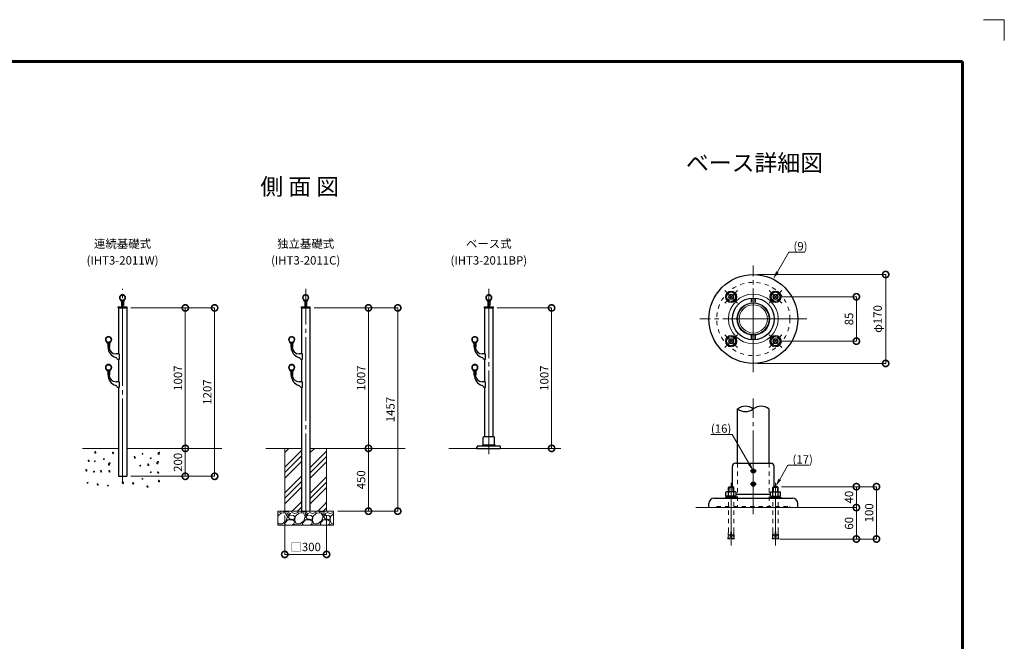
# Model space of a CAD drawing. Extents: x 0 to 420, y 0 to 297.
# Drawn here: x 185 to 420, y 148 to 297 of the extents above; entities that cross this region are included whole.
import ezdxf
from ezdxf.enums import TextEntityAlignment as Align

# ---------------------------------------------------------------- set-up
doc = ezdxf.new("R2010")
doc.units = 0
for name, pattern in [('CENTER2', [23, 20, -1, 1, -1]), ('DASHED2', [2, 1, -1]), ('Solid', [0])]:
    doc.linetypes.add(name, pattern=pattern)
for name, color, linetype, lineweight in [('GL', 243, 'Continuous', 30), ('中心線', 3, 'CENTER2', 9), ('実線1', 7, 'Continuous', 25), ('実線2', 4, 'Continuous', 15), ('寸法線', 4, 'Continuous', 9), ('破線', 4, 'DASHED2', 9)]:
    doc.layers.add(name, color=color, linetype=linetype, lineweight=lineweight)
doc.styles.add('高さ2MSゴシック', font='txt')
doc.styles.add('高さなしMSゴシック', font='txt')

# ---------------------------------------------------------------- blocks, each defined once
blk = doc.blocks.new('_DotSmall')
at = {"color": 0, "linetype": 'ByBlock', "const_width": 0.5}
blk.add_lwpolyline([(-0.0625, 0, 1), (0.0625, 0, 1)], format="xyb", close=True, dxfattribs=at)
blk = doc.blocks.new('a1')
at = {"color": 4, "lineweight": 5}
for p, q in [((420, 297), (415, 297)), ((420, 292), (420, 297))]:
    blk.add_line(p, q, dxfattribs=at)

msp = doc.modelspace()

# ---------------------------------------------------------------- linework, layer by layer
at = {"linetype": 'Solid', "lineweight": 9}
for p, q in [((353.55, 231.13), (354.42, 231.99)), ((353.87, 229.94), (353.55, 231.13)), ((354.42, 231.99), (355.6, 231.68)), ((355.6, 231.68), (355.92, 230.49)), ((364.16, 230.49), (364.47, 231.68)), ((364.47, 231.68), (365.66, 231.99)), ((365.66, 231.99), (366.52, 231.13)), ((366.52, 231.13), (366.21, 229.94)), ((355.05, 229.63), (353.87, 229.94)), ((355.92, 230.49), (355.05, 229.63)), ((365.02, 229.63), (364.16, 230.49)), ((366.21, 229.94), (365.02, 229.63)), ((355.05, 221.39), (353.87, 221.07)), ((355.92, 220.52), (355.05, 221.39)), ((365.02, 221.39), (364.16, 220.52)), ((366.21, 221.07), (365.02, 221.39)), ((353.87, 221.07), (353.55, 219.89)), ((353.55, 219.89), (354.42, 219.02)), ((354.42, 219.02), (355.6, 219.34)), ((355.6, 219.34), (355.92, 220.52)), ((364.16, 220.52), (364.47, 219.34)), ((364.47, 219.34), (365.66, 219.02)), ((365.66, 219.02), (366.52, 219.89)), ((366.52, 219.89), (366.21, 221.07))]:
    msp.add_line(p, q, dxfattribs=at)
for centre, radius in [((354.73, 230.81), 1.37), ((354.73, 230.81), 1.06), ((354.73, 230.81), 0.625), ((365.34, 230.81), 1.37), ((365.34, 230.81), 1.06), ((365.34, 230.81), 0.625), ((354.73, 220.2), 1.37), ((354.73, 220.2), 1.06), ((365.34, 220.2), 1.37), ((365.34, 220.2), 1.06), ((354.73, 220.2), 0.625), ((365.34, 220.2), 0.625)]:
    msp.add_circle(centre, radius, dxfattribs=at)
at = {"linetype": 'Continuous'}
for centre in [(354.73, 230.81), (365.34, 230.81), (354.73, 220.2), (365.34, 220.2)]:
    msp.add_circle(centre, 1.15, dxfattribs=at)
at = {"color": 4, "linetype": 'Solid', "lineweight": 9}
for centre in [(354.73, 230.81), (365.34, 230.81), (354.73, 220.2), (365.34, 220.2)]:
    msp.add_circle(centre, 0.486, dxfattribs=at)
at = {"color": 4, "linetype": 'Continuous'}
for centre in [(360.04, 189.19), (360.04, 186.06)]:
    msp.add_circle(centre, 0.5, dxfattribs=at)
at = {"layer": 'GL', "lineweight": 15}
for p, q in [((199.82, 194.59), (208.35, 194.59)), ((233.09, 194.59), (210.35, 194.59)), ((243.57, 194.59), (252.1, 194.59)), ((248.1, 194.59), (248.1, 179.59)), ((276.84, 194.59), (254.1, 194.59)), ((258.1, 194.59), (258.1, 179.59)), ((314.09, 194.59), (287.32, 194.59)), ((246.43, 179.59), (259.76, 179.59)), ((246.43, 176.25), (246.43, 179.59)), ((259.76, 176.25), (259.76, 179.59)), ((346.29, 180.44), (373.79, 180.44)), ((246.43, 176.25), (259.76, 176.25))]:
    msp.add_line(p, q, dxfattribs=at)
at = {"layer": '中心線'}
for p, q in [((360.04, 212.76), (360.04, 238.26)), ((209.35, 186.5), (209.35, 232.67)), ((253.1, 178.17), (253.1, 232.67)), ((296.85, 193.17), (296.85, 232.67)), ((360.04, 231.07), (360.04, 228.82)), ((372.79, 225.51), (347.29, 225.51)), ((360.04, 219.94), (360.04, 222.19)), ((360.04, 178.88), (360.04, 206.51)), ((359.29, 189.19), (359.94, 189.19)), ((360.04, 189.29), (360.04, 189.95)), ((360.04, 188.42), (360.04, 189.09)), ((360.14, 189.19), (360.79, 189.19)), ((354.73, 186.36), (354.73, 171.39)), ((359.29, 186.06), (359.94, 186.06)), ((360.04, 186.16), (360.04, 186.83)), ((360.04, 185.3), (360.04, 185.96)), ((360.14, 186.06), (360.79, 186.06)), ((365.34, 186.36), (365.34, 171.39))]:
    msp.add_line(p, q, dxfattribs=at)
at = {"layer": '中心線', "lineweight": 9}
for p, q in [((353.23, 229.31), (356.24, 232.31)), ((356.24, 229.31), (353.23, 232.31)), ((363.84, 232.31), (366.84, 229.31)), ((363.84, 229.31), (366.84, 232.31)), ((353.23, 221.71), (356.24, 218.7)), ((356.24, 221.71), (353.23, 218.7)), ((363.84, 218.7), (366.84, 221.71)), ((363.84, 221.71), (366.84, 218.7))]:
    msp.add_line(p, q, dxfattribs=at)
at = {"layer": '中心線', "linetype": 'Continuous'}
for p, q in [((359.99, 189.19), (360.09, 189.19)), ((360.04, 189.14), (360.04, 189.24)), ((359.99, 186.06), (360.09, 186.06)), ((360.04, 186.01), (360.04, 186.11))]:
    msp.add_line(p, q, dxfattribs=at)
at = {"layer": '実線1', "lineweight": 60}
for p, q in [((15, 287), (410, 287)), ((410, 287), (410, 10))]:
    msp.add_line(p, q, dxfattribs=at)
at = {"layer": '実線1'}
for p, q in [((208.33, 228.39), (210.36, 228.39)), ((208.33, 228.15), (208.33, 228.39)), ((209.08, 229.73), (208.98, 229.79)), ((209.04, 229.99), (208.99, 230.02)), ((209.12, 229.91), (209.04, 229.99)), ((209.1, 228.39), (209.23, 228.59)), ((209.18, 229.81), (209.12, 229.91)), ((209.13, 229.64), (209.13, 228.74)), ((209.23, 228.74), (209.13, 228.74)), ((209.22, 229.71), (209.18, 229.81)), ((209.23, 229.6), (209.22, 229.71)), ((209.23, 229.82), (209.46, 229.82)), ((209.23, 228.59), (209.23, 229.82)), ((209.23, 229.6), (209.23, 228.74)), ((209.46, 229.82), (209.46, 228.59)), ((209.46, 229.6), (209.46, 228.74)), ((209.46, 228.74), (209.56, 228.74)), ((209.6, 228.39), (209.46, 228.59)), ((209.56, 229.64), (209.56, 228.74)), ((209.61, 229.73), (209.72, 229.79)), ((210.36, 228.39), (210.36, 228.15)), ((252.08, 228.39), (254.11, 228.39)), ((252.08, 228.15), (252.08, 228.39)), ((252.83, 229.73), (252.73, 229.79)), ((252.79, 229.99), (252.74, 230.02)), ((252.87, 229.91), (252.79, 229.99)), ((252.85, 228.39), (252.98, 228.59)), ((252.93, 229.81), (252.87, 229.91)), ((252.88, 229.64), (252.88, 228.74)), ((252.98, 228.74), (252.88, 228.74)), ((252.97, 229.71), (252.93, 229.81)), ((252.98, 229.6), (252.97, 229.71)), ((252.98, 229.82), (253.21, 229.82)), ((252.98, 228.59), (252.98, 229.82)), ((252.98, 229.6), (252.98, 228.74)), ((253.21, 229.82), (253.21, 228.59)), ((253.21, 229.6), (253.21, 228.74)), ((253.21, 228.74), (253.31, 228.74)), ((253.35, 228.39), (253.21, 228.59)), ((253.31, 229.64), (253.31, 228.74)), ((253.36, 229.73), (253.47, 229.79)), ((254.11, 228.39), (254.11, 228.15)), ((295.83, 228.39), (297.86, 228.39)), ((295.83, 228.15), (295.83, 228.39)), ((296.58, 229.73), (296.48, 229.79)), ((296.54, 229.99), (296.49, 230.02)), ((296.62, 229.91), (296.54, 229.99)), ((296.6, 228.39), (296.73, 228.59)), ((296.68, 229.81), (296.62, 229.91)), ((296.63, 229.64), (296.63, 228.74)), ((296.73, 228.74), (296.63, 228.74)), ((296.72, 229.71), (296.68, 229.81)), ((296.73, 229.6), (296.72, 229.71)), ((296.73, 229.82), (296.96, 229.82)), ((296.73, 228.59), (296.73, 229.82)), ((296.73, 229.6), (296.73, 228.74)), ((296.96, 229.82), (296.96, 228.59)), ((296.96, 229.6), (296.96, 228.74)), ((296.96, 228.74), (297.06, 228.74)), ((297.1, 228.39), (296.96, 228.59)), ((297.06, 229.64), (297.06, 228.74)), ((297.11, 229.73), (297.22, 229.79)), ((297.86, 228.39), (297.86, 228.15)), ((208.33, 228.15), (210.36, 228.15)), ((208.35, 228.15), (208.35, 217.15)), ((210.35, 228.15), (210.35, 187.92)), ((252.08, 228.15), (254.11, 228.15)), ((252.1, 228.15), (252.1, 217.15)), ((254.1, 228.15), (254.1, 179.59)), ((295.83, 228.15), (297.86, 228.15)), ((295.85, 228.15), (295.85, 217.15)), ((297.85, 228.15), (297.85, 197.42)), ((205.75, 219.73), (205.64, 219.79)), ((205.71, 219.99), (205.66, 220.02)), ((205.79, 219.91), (205.71, 219.99)), ((205.85, 219.81), (205.79, 219.91)), ((205.8, 219.64), (205.8, 218.74)), ((205.88, 219.71), (205.85, 219.81)), ((205.9, 219.6), (205.88, 219.71)), ((206.13, 219.82), (205.9, 219.82)), ((205.9, 218.82), (205.9, 219.82)), ((205.9, 219.6), (205.9, 218.74)), ((206.13, 218.82), (206.13, 219.82)), ((206.13, 219.6), (206.13, 218.74)), ((206.23, 219.64), (206.23, 218.74)), ((206.28, 219.73), (206.38, 219.79)), ((249.5, 219.73), (249.39, 219.79)), ((249.46, 219.99), (249.41, 220.02)), ((249.54, 219.91), (249.46, 219.99)), ((249.6, 219.81), (249.54, 219.91)), ((249.55, 219.64), (249.55, 218.74)), ((249.63, 219.71), (249.6, 219.81)), ((249.65, 219.6), (249.63, 219.71)), ((249.88, 219.82), (249.65, 219.82)), ((249.65, 218.82), (249.65, 219.82)), ((249.65, 219.6), (249.65, 218.74)), ((249.88, 218.82), (249.88, 219.82)), ((249.88, 219.6), (249.88, 218.74)), ((249.98, 219.64), (249.98, 218.74)), ((250.03, 219.73), (250.13, 219.79)), ((293.25, 219.73), (293.14, 219.79)), ((293.21, 219.99), (293.16, 220.02)), ((293.29, 219.91), (293.21, 219.99)), ((293.35, 219.81), (293.29, 219.91)), ((293.3, 219.64), (293.3, 218.74)), ((293.38, 219.71), (293.35, 219.81)), ((293.4, 219.6), (293.38, 219.71)), ((293.63, 219.82), (293.4, 219.82)), ((293.4, 218.82), (293.4, 219.82)), ((293.4, 219.6), (293.4, 218.74)), ((293.63, 218.82), (293.63, 219.82)), ((293.63, 219.6), (293.63, 218.74)), ((293.73, 219.64), (293.73, 218.74)), ((293.78, 219.73), (293.88, 219.79)), ((205.9, 218.74), (205.8, 218.74)), ((206.13, 218.74), (206.23, 218.74)), ((208.51, 217.15), (207.8, 217.15)), ((208.51, 217.15), (208.51, 215.82)), ((249.65, 218.74), (249.55, 218.74)), ((249.88, 218.74), (249.98, 218.74)), ((252.26, 217.15), (251.55, 217.15)), ((252.26, 217.15), (252.26, 215.82)), ((293.4, 218.74), (293.3, 218.74)), ((293.63, 218.74), (293.73, 218.74)), ((296.01, 217.15), (295.3, 217.15)), ((296.01, 217.15), (296.01, 215.82)), ((208.35, 215.83), (208.35, 210.49)), ((208.51, 215.82), (208.45, 215.82)), ((252.1, 215.83), (252.1, 210.49)), ((252.26, 215.82), (252.2, 215.82)), ((295.85, 215.83), (295.85, 210.49)), ((296.01, 215.82), (295.95, 215.82)), ((205.75, 213.06), (205.64, 213.12)), ((205.71, 213.32), (205.66, 213.35)), ((205.79, 213.24), (205.71, 213.32)), ((205.85, 213.15), (205.79, 213.24)), ((205.8, 212.97), (205.8, 212.07)), ((205.9, 212.07), (205.8, 212.07)), ((205.88, 213.04), (205.85, 213.15)), ((205.9, 212.93), (205.88, 213.04)), ((206.13, 213.15), (205.9, 213.15)), ((205.9, 212.15), (205.9, 213.15)), ((205.9, 212.93), (205.9, 212.07)), ((206.13, 212.15), (206.13, 213.15)), ((206.13, 212.93), (206.13, 212.07)), ((206.13, 212.07), (206.23, 212.07)), ((206.23, 212.97), (206.23, 212.07)), ((206.28, 213.06), (206.38, 213.12)), ((249.5, 213.06), (249.39, 213.12)), ((249.46, 213.32), (249.41, 213.35)), ((249.54, 213.24), (249.46, 213.32)), ((249.6, 213.15), (249.54, 213.24)), ((249.55, 212.97), (249.55, 212.07)), ((249.65, 212.07), (249.55, 212.07)), ((249.63, 213.04), (249.6, 213.15)), ((249.65, 212.93), (249.63, 213.04)), ((249.88, 213.15), (249.65, 213.15)), ((249.65, 212.15), (249.65, 213.15)), ((249.65, 212.93), (249.65, 212.07)), ((249.88, 212.15), (249.88, 213.15)), ((249.88, 212.93), (249.88, 212.07)), ((249.88, 212.07), (249.98, 212.07)), ((249.98, 212.97), (249.98, 212.07)), ((250.03, 213.06), (250.13, 213.12)), ((293.25, 213.06), (293.14, 213.12)), ((293.21, 213.32), (293.16, 213.35)), ((293.29, 213.24), (293.21, 213.32)), ((293.35, 213.15), (293.29, 213.24)), ((293.3, 212.97), (293.3, 212.07)), ((293.4, 212.07), (293.3, 212.07)), ((293.38, 213.04), (293.35, 213.15)), ((293.4, 212.93), (293.38, 213.04)), ((293.63, 213.15), (293.4, 213.15)), ((293.4, 212.15), (293.4, 213.15)), ((293.4, 212.93), (293.4, 212.07)), ((293.63, 212.15), (293.63, 213.15)), ((293.63, 212.93), (293.63, 212.07)), ((293.63, 212.07), (293.73, 212.07)), ((293.73, 212.97), (293.73, 212.07)), ((293.78, 213.06), (293.88, 213.12)), ((208.51, 210.49), (207.8, 210.49)), ((208.51, 210.49), (208.51, 209.15)), ((252.26, 210.49), (251.55, 210.49)), ((252.26, 210.49), (252.26, 209.15)), ((296.01, 210.49), (295.3, 210.49)), ((296.01, 210.49), (296.01, 209.15)), ((208.35, 209.16), (208.35, 187.92)), ((208.51, 209.15), (208.45, 209.15)), ((252.1, 209.16), (252.1, 179.59)), ((252.26, 209.15), (252.2, 209.15)), ((295.85, 209.16), (295.85, 197.42)), ((296.01, 209.15), (295.95, 209.15)), ((356.29, 191.06), (356.29, 204.01)), ((363.79, 191.06), (363.79, 204.01)), ((295.51, 195.44), (295.51, 197.22)), ((295.51, 195.44), (298.18, 195.44)), ((295.71, 197.42), (297.98, 197.42)), ((298.18, 195.44), (298.18, 197.22)), ((294.01, 194.59), (294.01, 194.85)), ((294.01, 194.59), (299.68, 194.59)), ((294.35, 195.19), (299.35, 195.19)), ((299.68, 194.59), (299.68, 194.85)), ((355.79, 191.06), (364.29, 191.06)), ((355.04, 185.44), (355.04, 190.31)), ((365.04, 185.44), (365.04, 190.31)), ((208.35, 187.92), (210.35, 187.92)), ((353.51, 184.1), (353.65, 184.2)), ((353.51, 183.2), (353.51, 184.1)), ((355.82, 184.2), (353.65, 184.2)), ((354.12, 184.1), (353.98, 184.2)), ((354.11, 185.25), (354.3, 185.44)), ((354.11, 184.2), (354.11, 185.25)), ((354.11, 185.25), (355.36, 185.25)), ((354.12, 184.1), (354.42, 184.2)), ((354.12, 183.2), (354.12, 184.1)), ((354.3, 185.44), (355.17, 185.44)), ((355.35, 184.1), (355.05, 184.2)), ((355.36, 185.25), (355.17, 185.44)), ((355.35, 184.1), (355.48, 184.2)), ((355.35, 183.2), (355.35, 184.1)), ((355.36, 184.2), (355.36, 185.25)), ((355.96, 184.1), (355.82, 184.2)), ((355.96, 183.2), (355.96, 184.1)), ((355.96, 183.62), (364.11, 183.62)), ((364.11, 184.1), (364.25, 184.2)), ((364.11, 183.2), (364.11, 184.1)), ((364.25, 184.2), (366.43, 184.2)), ((364.73, 184.1), (364.59, 184.2)), ((364.71, 185.25), (364.9, 185.44)), ((364.71, 184.2), (364.71, 185.25)), ((365.96, 185.25), (364.71, 185.25)), ((364.73, 184.1), (365.03, 184.2)), ((364.73, 183.2), (364.73, 184.1)), ((365.78, 185.44), (364.9, 185.44)), ((365.95, 184.1), (365.65, 184.2)), ((365.96, 185.25), (365.78, 185.44)), ((365.95, 184.1), (366.09, 184.2)), ((365.95, 183.2), (365.95, 184.1)), ((365.96, 184.2), (365.96, 185.25)), ((366.56, 184.1), (366.43, 184.2)), ((366.56, 183.2), (366.56, 184.1)), ((349.41, 180.44), (349.41, 181.44)), ((350.66, 182.69), (369.41, 182.69)), ((356.11, 182.89), (353.36, 182.89)), ((353.36, 182.89), (353.36, 182.69)), ((353.36, 182.69), (356.11, 182.69)), ((355.96, 183.2), (353.51, 183.2)), ((353.58, 182.89), (353.58, 183.2)), ((354.73, 182.89), (354.42, 183.2)), ((354.73, 183.2), (355.05, 182.89)), ((355.88, 183.2), (355.88, 182.89)), ((356.11, 182.69), (356.11, 182.89)), ((363.96, 182.69), (363.96, 182.89)), ((363.96, 182.89), (366.71, 182.89)), ((366.71, 182.69), (363.96, 182.69)), ((364.11, 183.2), (366.56, 183.2)), ((364.19, 183.2), (364.19, 182.89)), ((365.34, 183.2), (365.03, 182.89)), ((365.34, 182.89), (365.65, 183.2)), ((366.49, 182.89), (366.49, 183.2)), ((366.71, 182.89), (366.71, 182.69)), ((370.66, 180.44), (370.66, 181.44))]:
    msp.add_line(p, q, dxfattribs=at)
for centre, radius in [((360.04, 225.51), 10.62), ((209.35, 230.59), 0.667), ((253.1, 230.59), 0.667), ((296.85, 230.59), 0.667), ((360.04, 225.51), 5), ((360.04, 225.51), 3.87), ((206.01, 220.59), 0.667), ((249.76, 220.59), 0.667), ((293.51, 220.59), 0.667), ((206.01, 213.92), 0.667), ((249.76, 213.92), 0.667), ((293.51, 213.92), 0.667), ((360.04, 189.19), 0.344), ((360.04, 186.06), 0.344)]:
    msp.add_circle(centre, radius, dxfattribs=at)
for centre, radius, start, end in [((209.35, 230.59), 0.717, 312.8489, 227.148), ((209.35, 230.59), 0.667, 301.909, 238.091), ((253.1, 230.59), 0.717, 312.8489, 227.148), ((253.1, 230.59), 0.667, 301.909, 238.091), ((296.85, 230.59), 0.717, 312.8489, 227.148), ((296.85, 230.59), 0.667, 301.909, 238.091), ((208.71, 229.9), 0.217, 354.9943, 47.1614), ((209.03, 229.87), 0.1, 174.9943, 240), ((209.03, 229.64), 0.1, 0, 60), ((209.96, 229.6), 0.5, 121.909, 179.9994), ((209.66, 229.64), 0.1, 119.9993, 180), ((209.67, 229.87), 0.1, 300, 5.0057), ((209.98, 229.9), 0.217, 132.8489, 185.0057), ((252.46, 229.9), 0.217, 354.9943, 47.1614), ((252.78, 229.87), 0.1, 174.9943, 240), ((252.78, 229.64), 0.1, 0, 60), ((253.71, 229.6), 0.5, 121.909, 179.9994), ((253.41, 229.64), 0.1, 119.9993, 180), ((253.42, 229.87), 0.1, 300, 5.0057), ((253.73, 229.9), 0.217, 132.8489, 185.0057), ((296.21, 229.9), 0.217, 354.9943, 47.1614), ((296.53, 229.87), 0.1, 174.9943, 240), ((296.53, 229.64), 0.1, 0, 60), ((297.46, 229.6), 0.5, 121.909, 179.9994), ((297.16, 229.64), 0.1, 119.9993, 180), ((297.17, 229.87), 0.1, 300, 5.0057), ((297.48, 229.9), 0.217, 132.8489, 185.0057), ((206.01, 220.59), 0.717, 312.8489, 227.148), ((206.01, 220.59), 0.667, 301.909, 238.091), ((249.76, 220.59), 0.717, 312.8489, 227.148), ((249.76, 220.59), 0.667, 301.909, 238.091), ((293.51, 220.59), 0.717, 312.8489, 227.148), ((293.51, 220.59), 0.667, 301.909, 238.091), ((205.38, 219.9), 0.217, 354.9943, 47.1614), ((205.69, 219.87), 0.1, 174.9943, 240), ((205.7, 219.64), 0.1, 0, 60), ((208.56, 218.82), 2.67, 180, 252.1314), ((206.63, 219.6), 0.5, 121.909, 179.9994), ((207.8, 218.82), 1.67, 180, 270), ((206.33, 219.64), 0.1, 119.9993, 180), ((206.33, 219.87), 0.1, 300, 5.0057), ((206.65, 219.9), 0.217, 132.8489, 185.0057), ((249.13, 219.9), 0.217, 354.9943, 47.1614), ((249.44, 219.87), 0.1, 174.9943, 240), ((249.45, 219.64), 0.1, 0, 60), ((252.31, 218.82), 2.67, 180, 252.1314), ((250.38, 219.6), 0.5, 121.909, 179.9994), ((251.55, 218.82), 1.67, 180, 270), ((250.08, 219.64), 0.1, 119.9993, 180), ((250.08, 219.87), 0.1, 300, 5.0057), ((250.4, 219.9), 0.217, 132.8489, 185.0057), ((292.88, 219.9), 0.217, 354.9943, 47.1614), ((293.19, 219.87), 0.1, 174.9943, 240), ((293.2, 219.64), 0.1, 0, 60), ((296.06, 218.82), 2.67, 180, 252.1314), ((294.13, 219.6), 0.5, 121.909, 179.9994), ((295.3, 218.82), 1.67, 180, 270), ((293.83, 219.64), 0.1, 119.9993, 180), ((293.83, 219.87), 0.1, 300, 5.0057), ((294.15, 219.9), 0.217, 132.8489, 185.0057), ((206.01, 213.92), 0.717, 312.8489, 227.148), ((206.01, 213.92), 0.667, 301.909, 238.091), ((207.59, 215.81), 0.5, 30.9244, 72.1314), ((208.45, 216.32), 0.5, 210.9244, 270), ((249.76, 213.92), 0.717, 312.8489, 227.148), ((249.76, 213.92), 0.667, 301.909, 238.091), ((251.34, 215.81), 0.5, 30.9244, 72.1314), ((252.2, 216.32), 0.5, 210.9244, 270), ((293.51, 213.92), 0.717, 312.8489, 227.148), ((293.51, 213.92), 0.667, 301.909, 238.091), ((295.09, 215.81), 0.5, 30.9244, 72.1314), ((295.95, 216.32), 0.5, 210.9244, 270), ((205.38, 213.23), 0.217, 354.9943, 47.1614), ((205.69, 213.21), 0.1, 174.9943, 240), ((205.7, 212.97), 0.1, 0, 60), ((208.56, 212.15), 2.67, 180, 252.1314), ((206.63, 212.93), 0.5, 121.909, 179.9994), ((207.8, 212.15), 1.67, 180, 270), ((206.33, 212.97), 0.1, 119.9993, 180), ((206.33, 213.21), 0.1, 300, 5.0057), ((206.65, 213.23), 0.217, 132.8489, 185.0057), ((249.13, 213.23), 0.217, 354.9943, 47.1614), ((249.44, 213.21), 0.1, 174.9943, 240), ((249.45, 212.97), 0.1, 0, 60), ((252.31, 212.15), 2.67, 180, 252.1314), ((250.38, 212.93), 0.5, 121.909, 179.9994), ((251.55, 212.15), 1.67, 180, 270), ((250.08, 212.97), 0.1, 119.9993, 180), ((250.08, 213.21), 0.1, 300, 5.0057), ((250.4, 213.23), 0.217, 132.8489, 185.0057), ((292.88, 213.23), 0.217, 354.9943, 47.1614), ((293.19, 213.21), 0.1, 174.9943, 240), ((293.2, 212.97), 0.1, 0, 60), ((296.06, 212.15), 2.67, 180, 252.1314), ((294.13, 212.93), 0.5, 121.909, 179.9994), ((295.3, 212.15), 1.67, 180, 270), ((293.83, 212.97), 0.1, 119.9993, 180), ((293.83, 213.21), 0.1, 300, 5.0057), ((294.15, 213.23), 0.217, 132.8489, 185.0057), ((207.59, 209.14), 0.5, 30.9244, 72.1314), ((208.45, 209.65), 0.5, 210.9244, 270), ((251.34, 209.14), 0.5, 30.9244, 72.1314), ((252.2, 209.65), 0.5, 210.9244, 270), ((295.09, 209.14), 0.5, 30.9244, 72.1314), ((295.95, 209.65), 0.5, 210.9244, 270), ((358.16, 201.6), 3.05, 52.0914, 127.9086), ((361.91, 201.6), 3.05, 52.0914, 127.9086), ((358.16, 206.41), 3.05, 232.0914, 307.9086), ((295.51, 195.19), 0.25, 90, 180), ((295.71, 197.22), 0.2, 90, 180), ((297.98, 197.22), 0.2, 0, 90), ((298.18, 195.19), 0.25, 0, 90), ((294.35, 194.85), 0.333, 90, 180), ((299.35, 194.85), 0.333, 0, 90), ((355.79, 190.31), 0.75, 90, 180), ((364.29, 190.31), 0.75, 0, 90), ((350.66, 181.44), 1.25, 90, 180), ((369.41, 181.44), 1.25, 0, 90)]:
    msp.add_arc(centre, radius, start, end, dxfattribs=at)
at = {"layer": '実線2'}
for p, q in [((202.7, 193.76), (202.74, 193.81)), ((202.7, 193.69), (202.7, 193.76)), ((202.77, 193.49), (202.7, 193.69)), ((202.74, 193.81), (202.79, 193.83)), ((202.85, 193.46), (202.77, 193.49)), ((202.79, 193.83), (202.95, 193.64)), ((202.9, 193.46), (202.85, 193.46)), ((202.95, 193.5), (202.9, 193.46)), ((202.95, 193.64), (202.97, 193.57)), ((202.97, 193.57), (202.95, 193.5)), ((206.94, 193.61), (206.97, 193.66)), ((206.94, 193.54), (206.94, 193.61)), ((207.01, 193.34), (206.94, 193.54)), ((206.97, 193.66), (207.03, 193.68)), ((207.09, 193.31), (207.01, 193.34)), ((207.03, 193.68), (207.18, 193.49)), ((207.14, 193.32), (207.09, 193.31)), ((207.18, 193.36), (207.14, 193.32)), ((207.18, 193.49), (207.2, 193.42)), ((207.2, 193.42), (207.18, 193.36)), ((214.02, 193.22), (214.07, 193.3)), ((214.02, 193.2), (214.02, 193.22)), ((214.03, 193.18), (214.02, 193.2)), ((214.04, 193.17), (214.03, 193.18)), ((214.05, 193.17), (214.04, 193.17)), ((214.07, 193.17), (214.05, 193.17)), ((214.07, 193.3), (214.14, 193.37)), ((214.16, 193.21), (214.07, 193.17)), ((214.14, 193.37), (214.15, 193.38)), ((214.15, 193.38), (214.17, 193.38)), ((214.19, 193.22), (214.16, 193.21)), ((214.17, 193.38), (214.19, 193.37)), ((214.19, 193.37), (214.2, 193.36)), ((214.22, 193.23), (214.19, 193.22)), ((214.2, 193.36), (214.23, 193.29)), ((214.23, 193.25), (214.22, 193.23)), ((214.23, 193.29), (214.23, 193.27)), ((214.23, 193.27), (214.23, 193.25)), ((217.85, 193.43), (217.81, 193.33)), ((217.81, 193.33), (217.85, 193.23)), ((218.08, 193.72), (217.85, 193.43)), ((217.85, 193.23), (217.92, 193.17)), ((217.92, 193.17), (217.99, 193.16)), ((217.99, 193.16), (218.11, 193.21)), ((218.16, 193.69), (218.08, 193.72)), ((218.11, 193.21), (218.21, 193.51)), ((218.21, 193.61), (218.16, 193.69)), ((218.21, 193.51), (218.21, 193.61)), ((201.13, 191.74), (201.16, 191.79)), ((201.13, 191.67), (201.13, 191.74)), ((201.2, 191.47), (201.13, 191.67)), ((201.16, 191.79), (201.22, 191.81)), ((201.28, 191.44), (201.2, 191.47)), ((201.22, 191.81), (201.37, 191.62)), ((201.33, 191.45), (201.28, 191.44)), ((201.37, 191.48), (201.33, 191.45)), ((201.37, 191.62), (201.39, 191.55)), ((201.39, 191.55), (201.37, 191.48)), ((202.64, 191.44), (202.7, 191.52)), ((202.64, 191.43), (202.64, 191.44)), ((202.65, 191.4), (202.64, 191.43)), ((202.66, 191.4), (202.65, 191.4)), ((202.68, 191.39), (202.66, 191.4)), ((202.69, 191.4), (202.68, 191.39)), ((202.79, 191.44), (202.69, 191.4)), ((202.7, 191.52), (202.76, 191.59)), ((202.76, 191.59), (202.78, 191.61)), ((202.78, 191.61), (202.8, 191.61)), ((202.82, 191.44), (202.79, 191.44)), ((202.8, 191.61), (202.82, 191.59)), ((202.82, 191.59), (202.83, 191.59)), ((202.84, 191.46), (202.82, 191.44)), ((202.83, 191.59), (202.85, 191.51)), ((202.85, 191.48), (202.84, 191.46)), ((202.85, 191.51), (202.85, 191.5)), ((202.85, 191.5), (202.85, 191.48)), ((204.81, 191.99), (204.87, 192.07)), ((204.81, 191.97), (204.81, 191.99)), ((204.82, 191.94), (204.81, 191.97)), ((204.83, 191.94), (204.82, 191.94)), ((204.84, 191.93), (204.83, 191.94)), ((204.86, 191.94), (204.84, 191.93)), ((204.96, 191.98), (204.86, 191.94)), ((204.87, 192.07), (204.93, 192.14)), ((204.93, 192.14), (204.95, 192.15)), ((204.95, 192.15), (204.96, 192.15)), ((204.96, 192.15), (204.99, 192.14)), ((204.99, 191.98), (204.96, 191.98)), ((204.99, 192.14), (204.99, 192.13)), ((204.99, 192.13), (205.02, 192.06)), ((205.01, 192), (204.99, 191.98)), ((205.02, 192.02), (205.01, 192)), ((205.02, 192.06), (205.02, 192.04)), ((205.02, 192.04), (205.02, 192.02)), ((206.01, 190.86), (205.98, 190.76)), ((205.98, 190.76), (206.01, 190.66)), ((206.24, 191.15), (206.01, 190.86)), ((206.01, 190.66), (206.08, 190.6)), ((206.08, 190.6), (206.15, 190.59)), ((206.15, 190.59), (206.27, 190.64)), ((206.32, 191.12), (206.24, 191.15)), ((206.27, 190.64), (206.37, 190.94)), ((206.37, 191.04), (206.32, 191.12)), ((206.37, 190.94), (206.37, 191.04)), ((212.16, 192.58), (212.19, 192.63)), ((212.16, 192.51), (212.16, 192.58)), ((212.23, 192.31), (212.16, 192.51)), ((212.19, 192.63), (212.25, 192.65)), ((212.31, 192.27), (212.23, 192.31)), ((212.25, 192.65), (212.4, 192.45)), ((212.36, 192.28), (212.31, 192.27)), ((212.4, 192.32), (212.36, 192.28)), ((212.4, 192.45), (212.42, 192.39)), ((212.42, 192.39), (212.4, 192.32)), ((213.53, 190.49), (213.6, 190.56)), ((213.6, 190.56), (213.61, 190.57)), ((213.61, 190.57), (213.63, 190.57)), ((213.63, 190.57), (213.65, 190.56)), ((213.65, 190.56), (213.66, 190.55)), ((213.66, 190.55), (213.68, 190.48)), ((215.36, 190.81), (215.39, 190.85)), ((215.36, 190.74), (215.36, 190.81)), ((215.43, 190.54), (215.36, 190.74)), ((215.39, 190.85), (215.45, 190.88)), ((215.51, 190.5), (215.43, 190.54)), ((215.45, 190.88), (215.6, 190.68)), ((215.6, 190.55), (215.56, 190.51)), ((215.6, 190.68), (215.62, 190.61)), ((215.62, 190.61), (215.6, 190.55)), ((215.99, 192.18), (216.04, 192.26)), ((215.99, 192.17), (215.99, 192.18)), ((216, 192.14), (215.99, 192.17)), ((216.01, 192.13), (216, 192.14)), ((216.02, 192.13), (216.01, 192.13)), ((216.04, 192.13), (216.02, 192.13)), ((216.04, 192.26), (216.11, 192.33)), ((216.13, 192.18), (216.04, 192.13)), ((216.11, 192.33), (216.13, 192.34)), ((216.13, 192.34), (216.14, 192.35)), ((216.17, 192.18), (216.13, 192.18)), ((216.14, 192.35), (216.17, 192.33)), ((216.17, 192.33), (216.17, 192.32)), ((216.17, 192.32), (216.2, 192.25)), ((216.19, 192.2), (216.17, 192.18)), ((216.2, 192.21), (216.19, 192.2)), ((216.2, 192.25), (216.2, 192.23)), ((216.2, 192.23), (216.2, 192.21)), ((217.55, 191.19), (217.52, 191.09)), ((217.52, 191.09), (217.55, 190.99)), ((217.78, 191.48), (217.55, 191.19)), ((217.55, 190.99), (217.62, 190.93)), ((217.62, 190.93), (217.69, 190.92)), ((217.69, 190.92), (217.81, 190.97)), ((217.87, 191.45), (217.78, 191.48)), ((217.81, 190.97), (217.92, 191.27)), ((217.92, 191.37), (217.87, 191.45)), ((217.92, 191.27), (217.92, 191.37)), ((200.59, 189.48), (200.62, 189.52)), ((200.59, 189.41), (200.59, 189.48)), ((200.65, 189.21), (200.59, 189.41)), ((200.62, 189.52), (200.68, 189.55)), ((200.73, 189.17), (200.65, 189.21)), ((200.68, 189.55), (200.83, 189.35)), ((200.78, 189.18), (200.73, 189.17)), ((200.83, 189.22), (200.78, 189.18)), ((200.83, 189.35), (200.85, 189.29)), ((200.85, 189.29), (200.83, 189.22)), ((202.44, 188.97), (202.45, 188.98)), ((202.45, 188.94), (202.44, 188.97)), ((202.45, 188.98), (202.5, 189.06)), ((202.47, 188.93), (202.45, 188.94)), ((202.48, 188.93), (202.47, 188.93)), ((202.5, 188.93), (202.48, 188.93)), ((202.5, 189.06), (202.57, 189.13)), ((202.59, 188.98), (202.5, 188.93)), ((202.57, 189.13), (202.58, 189.14)), ((202.58, 189.14), (202.6, 189.14)), ((202.62, 188.98), (202.59, 188.98)), ((202.6, 189.14), (202.62, 189.13)), ((202.62, 189.13), (202.63, 189.12)), ((202.64, 189), (202.62, 188.98)), ((202.63, 189.12), (202.65, 189.05)), ((202.65, 189.01), (202.64, 189)), ((202.65, 189.05), (202.66, 189.03)), ((202.66, 189.03), (202.65, 189.01)), ((204.09, 189.25), (204.12, 189.29)), ((204.09, 189.18), (204.09, 189.25)), ((204.16, 188.98), (204.09, 189.18)), ((204.12, 189.29), (204.18, 189.32)), ((204.24, 188.94), (204.16, 188.98)), ((204.18, 189.32), (204.33, 189.12)), ((204.29, 188.95), (204.24, 188.94)), ((204.33, 188.99), (204.29, 188.95)), ((204.33, 189.12), (204.35, 189.06)), ((204.35, 189.06), (204.33, 188.99)), ((206.05, 189.23), (206.09, 189.28)), ((206.05, 189.16), (206.05, 189.23)), ((206.12, 188.96), (206.05, 189.16)), ((206.09, 189.28), (206.14, 189.3)), ((206.2, 188.93), (206.12, 188.96)), ((206.14, 189.3), (206.3, 189.11)), ((206.25, 188.93), (206.2, 188.93)), ((206.3, 188.97), (206.25, 188.93)), ((206.3, 189.11), (206.32, 189.04)), ((206.32, 189.04), (206.3, 188.97)), ((213.47, 190.4), (213.48, 190.41)), ((213.48, 190.37), (213.47, 190.4)), ((213.48, 190.41), (213.53, 190.49)), ((213.5, 190.36), (213.48, 190.37)), ((213.51, 190.36), (213.5, 190.36)), ((213.53, 190.36), (213.51, 190.36)), ((213.62, 190.4), (213.53, 190.36)), ((213.65, 190.41), (213.62, 190.4)), ((213.67, 190.42), (213.65, 190.41)), ((213.68, 190.44), (213.67, 190.42)), ((213.68, 190.48), (213.69, 190.46)), ((213.69, 190.46), (213.68, 190.44)), ((215.56, 190.51), (215.51, 190.5)), ((215.99, 188.83), (216.04, 188.91)), ((215.99, 188.82), (215.99, 188.83)), ((216, 188.79), (215.99, 188.82)), ((216.01, 188.79), (216, 188.79)), ((216.02, 188.78), (216.01, 188.79)), ((216.04, 188.79), (216.02, 188.78)), ((216.04, 188.91), (216.11, 188.98)), ((216.13, 188.83), (216.04, 188.79)), ((216.11, 188.98), (216.12, 189)), ((216.12, 189), (216.14, 189)), ((216.16, 188.83), (216.13, 188.83)), ((216.14, 189), (216.16, 188.98)), ((216.16, 188.98), (216.17, 188.98)), ((216.19, 188.85), (216.16, 188.83)), ((216.17, 188.98), (216.2, 188.9)), ((216.2, 188.87), (216.19, 188.85)), ((216.2, 188.9), (216.2, 188.89)), ((216.2, 188.89), (216.2, 188.87)), ((217.72, 188.95), (217.76, 189)), ((217.72, 188.88), (217.72, 188.95)), ((217.79, 188.68), (217.72, 188.88)), ((217.76, 189), (217.81, 189.02)), ((217.87, 188.64), (217.79, 188.68)), ((217.81, 189.02), (217.97, 188.82)), ((217.92, 188.65), (217.87, 188.64)), ((217.97, 188.69), (217.92, 188.65)), ((217.97, 188.82), (217.99, 188.76)), ((217.99, 188.76), (217.97, 188.69)), ((200.92, 186.32), (200.98, 186.4)), ((200.92, 186.31), (200.92, 186.32)), ((200.93, 186.28), (200.92, 186.31)), ((200.94, 186.27), (200.93, 186.28)), ((200.95, 186.27), (200.94, 186.27)), ((200.97, 186.27), (200.95, 186.27)), ((201.07, 186.32), (200.97, 186.27)), ((200.98, 186.4), (201.04, 186.47)), ((201.04, 186.47), (201.06, 186.48)), ((201.06, 186.48), (201.07, 186.49)), ((201.07, 186.49), (201.1, 186.47)), ((201.1, 186.32), (201.07, 186.32)), ((201.1, 186.47), (201.1, 186.46)), ((201.1, 186.46), (201.13, 186.39)), ((201.12, 186.34), (201.1, 186.32)), ((201.13, 186.35), (201.12, 186.34)), ((201.13, 186.39), (201.13, 186.37)), ((201.13, 186.37), (201.13, 186.35)), ((203.3, 186.08), (203.33, 186.13)), ((203.3, 186.01), (203.3, 186.08)), ((203.36, 185.81), (203.3, 186.01)), ((203.33, 186.13), (203.38, 186.15)), ((203.38, 186.15), (203.54, 185.95)), ((203.54, 185.95), (203.56, 185.89)), ((203.56, 185.89), (203.54, 185.82)), ((209.3, 186.52), (209.34, 186.57)), ((209.3, 186.45), (209.3, 186.52)), ((209.37, 186.25), (209.3, 186.45)), ((209.34, 186.57), (209.39, 186.59)), ((209.45, 186.22), (209.37, 186.25)), ((209.39, 186.59), (209.55, 186.4)), ((209.5, 186.23), (209.45, 186.22)), ((209.55, 186.26), (209.5, 186.23)), ((209.55, 186.4), (209.57, 186.33)), ((209.57, 186.33), (209.55, 186.26)), ((211.76, 186.37), (211.8, 186.42)), ((211.76, 186.31), (211.76, 186.37)), ((211.83, 186.11), (211.76, 186.31)), ((211.8, 186.42), (211.85, 186.44)), ((211.91, 186.07), (211.83, 186.11)), ((211.85, 186.44), (212.01, 186.25)), ((211.96, 186.08), (211.91, 186.07)), ((212.01, 186.12), (211.96, 186.08)), ((212.01, 186.25), (212.03, 186.18)), ((212.03, 186.18), (212.01, 186.12)), ((213.97, 187.26), (214.02, 187.34)), ((213.97, 187.24), (213.97, 187.26)), ((213.98, 187.22), (213.97, 187.24)), ((213.99, 187.21), (213.98, 187.22)), ((214, 187.21), (213.99, 187.21)), ((214.02, 187.21), (214, 187.21)), ((214.02, 187.34), (214.09, 187.41)), ((214.11, 187.25), (214.02, 187.21)), ((214.09, 187.41), (214.11, 187.42)), ((214.11, 187.42), (214.12, 187.42)), ((214.15, 187.26), (214.11, 187.25)), ((214.12, 187.42), (214.15, 187.41)), ((214.15, 187.41), (214.15, 187.4)), ((214.15, 187.4), (214.18, 187.33)), ((214.17, 187.27), (214.15, 187.26)), ((214.18, 187.29), (214.17, 187.27)), ((214.18, 187.33), (214.18, 187.31)), ((214.18, 187.31), (214.18, 187.29)), ((217.92, 186.92), (217.95, 186.96)), ((217.92, 186.85), (217.92, 186.92)), ((217.98, 186.65), (217.92, 186.85)), ((217.95, 186.96), (218, 186.99)), ((218.06, 186.61), (217.98, 186.65)), ((218, 186.99), (218.16, 186.79)), ((218.11, 186.62), (218.06, 186.61)), ((218.16, 186.66), (218.11, 186.62)), ((218.16, 186.79), (218.18, 186.72)), ((218.18, 186.72), (218.16, 186.66)), ((203.44, 185.77), (203.36, 185.81)), ((203.49, 185.78), (203.44, 185.77)), ((203.54, 185.82), (203.49, 185.78)), ((205.74, 185.62), (205.75, 185.63)), ((205.75, 185.59), (205.74, 185.62)), ((205.75, 185.63), (205.8, 185.71)), ((205.77, 185.58), (205.75, 185.59)), ((205.78, 185.58), (205.77, 185.58)), ((205.79, 185.58), (205.78, 185.58)), ((205.89, 185.63), (205.79, 185.58)), ((205.8, 185.71), (205.87, 185.78)), ((205.87, 185.78), (205.88, 185.8)), ((205.88, 185.8), (205.9, 185.8)), ((205.92, 185.63), (205.89, 185.63)), ((205.9, 185.8), (205.92, 185.78)), ((205.92, 185.78), (205.93, 185.77)), ((205.94, 185.65), (205.92, 185.63)), ((205.93, 185.77), (205.95, 185.7)), ((205.95, 185.67), (205.94, 185.65)), ((205.95, 185.7), (205.96, 185.68)), ((205.96, 185.68), (205.95, 185.67)), ((215.19, 185.59), (215.22, 185.64)), ((215.19, 185.52), (215.19, 185.59)), ((215.25, 185.32), (215.19, 185.52)), ((215.22, 185.64), (215.28, 185.66)), ((215.33, 185.29), (215.25, 185.32)), ((215.28, 185.66), (215.43, 185.47)), ((215.38, 185.29), (215.33, 185.29)), ((215.43, 185.33), (215.38, 185.29)), ((215.43, 185.47), (215.45, 185.4)), ((215.45, 185.4), (215.43, 185.33)), ((354.3, 184.2), (354.3, 185.44)), ((355.17, 184.2), (355.17, 185.44)), ((364.9, 184.2), (364.9, 185.44)), ((365.78, 184.2), (365.78, 185.44))]:
    msp.add_line(p, q, dxfattribs=at)
at = {"layer": '実線2', "linetype": 'Continuous'}
for p, q in [((248.1, 193.62), (249.06, 194.59)), ((248.1, 190.09), (251.45, 193.44)), ((251.45, 193.44), (252.1, 194.09)), ((254.1, 193.49), (255.19, 194.59)), ((254.1, 189.96), (257.58, 193.44)), ((257.58, 193.44), (258.1, 193.96)), ((248.1, 188.79), (252.1, 192.79)), ((248.1, 187.49), (252.1, 191.49)), ((254.1, 188.66), (258.1, 192.66)), ((254.1, 187.36), (258.1, 191.36)), ((248.1, 183.96), (251.45, 187.32)), ((248.1, 182.66), (252.1, 186.66)), ((251.45, 187.32), (252.1, 187.96)), ((254.1, 183.83), (257.58, 187.32)), ((254.1, 182.53), (258.1, 186.53)), ((257.58, 187.32), (258.1, 187.83)), ((248.1, 181.36), (252.1, 185.36)), ((254.1, 181.23), (258.1, 185.23)), ((249.85, 179.59), (251.45, 181.19)), ((251.45, 181.19), (252.1, 181.83)), ((255.98, 179.59), (257.58, 181.19)), ((257.58, 181.19), (258.1, 181.71)), ((251.15, 179.59), (252.1, 180.53)), ((257.28, 179.59), (258.1, 180.41))]:
    msp.add_line(p, q, dxfattribs=at)
at = {"layer": '実線2'}
msp.add_circle((360.04, 225.51), 5.94, dxfattribs=at)
at = {"layer": '実線2', "color": 2}
for radius in [3.75, 3.37]:
    msp.add_circle((360.04, 225.51), radius, dxfattribs=at)
at = {"layer": '寸法線', "color": 4, "linetype": 'ByBlock', "lineweight": 9}
for p, q in [((368.53, 241.48), (369.53, 241.48)), ((355, 197.92), (354, 197.92)), ((368.3, 190.56), (369.3, 190.56))]:
    msp.add_line(p, q, dxfattribs=at)
at = {"layer": '寸法線', "color": 4, "lineweight": 9}
for p, q in [((361.04, 236.13), (391.66, 236.13)), ((391.66, 236.13), (391.66, 214.88)), ((366.34, 230.81), (384.66, 230.81)), ((384.66, 220.2), (384.66, 230.81)), ((211.35, 228.15), (231.35, 228.15)), ((211.36, 228.15), (224.35, 228.15)), ((224.35, 194.59), (224.35, 228.15)), ((231.35, 228.15), (231.35, 187.92)), ((255.1, 228.15), (275.1, 228.15)), ((255.11, 228.15), (268.1, 228.15)), ((268.1, 194.59), (268.1, 228.15)), ((275.1, 228.15), (275.1, 179.59)), ((298.86, 228.15), (311.85, 228.15)), ((311.85, 194.59), (311.85, 228.15)), ((366.34, 220.2), (384.66, 220.2)), ((361.04, 214.88), (391.66, 214.88)), ((225.35, 194.59), (224.35, 194.59)), ((224.35, 187.92), (224.35, 194.59)), ((225.35, 194.59), (224.35, 194.59)), ((269.1, 194.59), (268.1, 194.59)), ((268.1, 179.59), (268.1, 194.59)), ((269.1, 194.59), (268.1, 194.59)), ((312.85, 194.59), (311.85, 194.59)), ((211.35, 187.92), (231.35, 187.92)), ((211.35, 187.92), (224.35, 187.92)), ((366.78, 185.44), (389.46, 185.44)), ((366.78, 185.44), (384.66, 185.44)), ((384.66, 185.44), (384.66, 180.44)), ((389.46, 185.44), (389.46, 172.94)), ((260.76, 179.59), (275.1, 179.59)), ((260.76, 179.59), (268.1, 179.59)), ((371.66, 180.44), (384.66, 180.44)), ((371.66, 180.44), (384.66, 180.44)), ((384.66, 180.44), (384.66, 172.94)), ((248.1, 178.59), (248.1, 169.26)), ((258.1, 178.59), (258.1, 169.26)), ((366.34, 172.94), (389.46, 172.94)), ((366.34, 172.94), (384.66, 172.94)), ((248.1, 169.26), (258.1, 169.26))]:
    msp.add_line(p, q, dxfattribs=at)
at = {"layer": '寸法線', "linetype": 'Continuous'}
for p, q in [((246.43, 179.08), (247.01, 179.25)), ((247.3, 179.17), (246.43, 178.37)), ((247.01, 179.25), (247.13, 179.59)), ((248.32, 179.08), (247.3, 179.17)), ((247.98, 179.34), (247.75, 179.59)), ((248.96, 179.42), (247.98, 179.34)), ((248.79, 178.32), (248.32, 179.08)), ((249.04, 179.17), (248.74, 179.04)), ((248.74, 179.04), (248.91, 178.62)), ((248.91, 178.62), (249.55, 179)), ((249.1, 179.59), (248.96, 179.42)), ((249.55, 179), (249.04, 179.17)), ((249.66, 179.59), (249.8, 179.25)), ((249.8, 179.25), (250.52, 179.04)), ((250.52, 179.04), (251.24, 179.25)), ((251.54, 179.17), (250.56, 178.28)), ((251.24, 179.25), (251.36, 179.59)), ((252.55, 179.08), (251.54, 179.17)), ((252.22, 179.34), (251.99, 179.59)), ((253.19, 179.42), (252.22, 179.34)), ((253.02, 178.32), (252.55, 179.08)), ((253.27, 179.17), (252.98, 179.04)), ((252.98, 179.04), (253.15, 178.62)), ((253.15, 178.62), (253.78, 179)), ((253.34, 179.59), (253.19, 179.42)), ((253.78, 179), (253.27, 179.17)), ((253.89, 179.59), (254.04, 179.25)), ((254.04, 179.25), (254.76, 179.04)), ((254.76, 179.04), (255.47, 179.25)), ((255.77, 179.17), (254.8, 178.28)), ((255.47, 179.25), (255.59, 179.59)), ((256.79, 179.08), (255.77, 179.17)), ((256.45, 179.34), (256.22, 179.59)), ((257.42, 179.42), (256.45, 179.34)), ((257.25, 178.32), (256.79, 179.08)), ((257.51, 179.17), (257.21, 179.04)), ((257.21, 179.04), (257.38, 178.62)), ((257.38, 178.62), (258.01, 179)), ((257.57, 179.59), (257.42, 179.42)), ((258.01, 179), (257.51, 179.17)), ((258.13, 179.59), (258.27, 179.25)), ((258.27, 179.25), (258.99, 179.04)), ((258.99, 179.04), (259.71, 179.25)), ((259.76, 178.95), (259.03, 178.28)), ((259.71, 179.25), (259.76, 179.4)), ((246.43, 177.05), (246.63, 176.58)), ((246.63, 176.58), (247.52, 176.54)), ((247.52, 176.54), (248.45, 177.26)), ((248.07, 176.67), (248.83, 177.52)), ((248.31, 176.25), (248.07, 176.67)), ((248.45, 177.26), (248.79, 178.32)), ((248.83, 177.52), (249.93, 177.52)), ((249.34, 178.66), (248.91, 178.24)), ((248.91, 178.24), (249.25, 177.73)), ((249.25, 177.73), (250.31, 177.6)), ((250.18, 178.53), (249.34, 178.66)), ((250.31, 176.54), (249.76, 176.25)), ((249.93, 177.52), (250.48, 177.13)), ((250, 176.25), (250.52, 176.41)), ((250.52, 178.24), (250.18, 178.53)), ((250.31, 177.6), (250.52, 177.98)), ((250.48, 177.13), (250.31, 176.54)), ((250.56, 178.28), (250.52, 177.39)), ((250.52, 177.98), (250.52, 178.24)), ((250.52, 177.39), (250.86, 176.58)), ((250.52, 176.41), (250.95, 176.25)), ((250.86, 176.58), (251.75, 176.54)), ((251.75, 176.54), (252.68, 177.26)), ((252.3, 176.67), (253.06, 177.52)), ((252.54, 176.25), (252.3, 176.67)), ((252.68, 177.26), (253.02, 178.32)), ((253.06, 177.52), (254.16, 177.52)), ((253.57, 178.66), (253.15, 178.24)), ((253.15, 178.24), (253.49, 177.73)), ((253.49, 177.73), (254.54, 177.6)), ((254.42, 178.53), (253.57, 178.66)), ((254.54, 176.54), (253.99, 176.25)), ((254.16, 177.52), (254.71, 177.13)), ((254.24, 176.25), (254.76, 176.41)), ((254.76, 178.24), (254.42, 178.53)), ((254.54, 177.6), (254.76, 177.98)), ((254.71, 177.13), (254.54, 176.54)), ((254.8, 178.28), (254.76, 177.39)), ((254.76, 177.98), (254.76, 178.24)), ((254.76, 177.39), (255.09, 176.58)), ((254.76, 176.41), (255.19, 176.25)), ((255.09, 176.58), (255.98, 176.54)), ((255.98, 176.54), (256.91, 177.26)), ((256.53, 176.67), (257.3, 177.52)), ((256.78, 176.25), (256.53, 176.67)), ((256.91, 177.26), (257.25, 178.32)), ((257.3, 177.52), (258.4, 177.52)), ((257.8, 178.66), (257.38, 178.24)), ((257.38, 178.24), (257.72, 177.73)), ((257.72, 177.73), (258.78, 177.6)), ((258.65, 178.53), (257.8, 178.66)), ((258.78, 176.54), (258.22, 176.25)), ((258.4, 177.52), (258.95, 177.13)), ((258.47, 176.25), (258.99, 176.41)), ((258.99, 178.24), (258.65, 178.53)), ((258.78, 177.6), (258.99, 177.98)), ((258.95, 177.13), (258.78, 176.54)), ((259.03, 178.28), (258.99, 177.39)), ((258.99, 177.98), (258.99, 178.24)), ((258.99, 177.39), (259.33, 176.58)), ((258.99, 176.41), (259.42, 176.25)), ((259.33, 176.58), (259.76, 176.56)), ((246.43, 176.36), (246.72, 176.25))]:
    msp.add_line(p, q, dxfattribs=at)
at = {"layer": '寸法線', "color": 4, "linetype": 'ByBlock', "lineweight": 9}
for points in [[(365.79, 236.74), (368.53, 241.48)], [(369.53, 241.48), (372.32, 241.48)], [(349.91, 197.92), (354, 197.92)], [(359.04, 190.92), (355, 197.92)], [(366.34, 187.17), (368.3, 190.56)], [(369.3, 190.56), (373.39, 190.56)]]:
    msp.add_lwpolyline(points, dxfattribs=at)
at = {"layer": '寸法線', "color": 4}
for points in [[(366.08, 236.57), (364.79, 235.01), (365.5, 236.91)], [(359.33, 191.08), (360.04, 189.19), (358.75, 190.75)], [(366.63, 187), (365.34, 185.44), (366.05, 187.33)]]:
    msp.add_solid(points, dxfattribs=at)
at = {"layer": '破線'}
for p, q in [((359.54, 230.48), (359.54, 229.35)), ((359.69, 230.49), (359.69, 229.37)), ((360.38, 230.49), (360.38, 229.37)), ((360.54, 230.48), (360.54, 229.35)), ((359.54, 220.53), (359.54, 221.66)), ((359.69, 220.52), (359.69, 221.65)), ((360.38, 220.52), (360.38, 221.65)), ((360.54, 220.53), (360.54, 221.66)), ((356.29, 191.06), (356.29, 180.44)), ((363.79, 191.06), (363.79, 180.44)), ((354.11, 174.72), (354.11, 182.69)), ((355.36, 174.72), (355.36, 182.69)), ((364.71, 174.72), (364.71, 182.69)), ((365.96, 174.72), (365.96, 182.69)), ((351.29, 180.69), (368.79, 180.69)), ((351.29, 180.69), (351.29, 180.44)), ((368.79, 180.69), (368.79, 180.44)), ((354.04, 173.95), (354.05, 174.08)), ((354.61, 174.03), (354.05, 174.08)), ((354.06, 174.2), (354.11, 174.72)), ((354.18, 174.06), (354.06, 174.2)), ((354.67, 174.69), (354.51, 172.91)), ((354.67, 174.69), (354.8, 174.69)), ((354.8, 174.69), (354.95, 172.91)), ((354.85, 174.03), (355.41, 174.08)), ((355.29, 174.06), (355.4, 174.2)), ((355.4, 174.2), (355.36, 174.72)), ((355.43, 173.95), (355.41, 174.08)), ((364.65, 173.95), (364.66, 174.08)), ((365.22, 174.03), (364.66, 174.08)), ((364.67, 174.2), (364.71, 174.72)), ((364.78, 174.06), (364.67, 174.2)), ((365.28, 174.69), (365.12, 172.91)), ((365.4, 174.69), (365.28, 174.69)), ((365.4, 174.69), (365.56, 172.91)), ((365.46, 174.03), (366.02, 174.08)), ((365.9, 174.06), (366.01, 174.2)), ((366.01, 174.2), (365.96, 174.72)), ((366.03, 173.95), (366.02, 174.08)), ((353.95, 172.95), (353.97, 173.14)), ((354.51, 172.91), (353.95, 172.95)), ((354.53, 173.09), (353.97, 173.14)), ((353.99, 173.33), (354, 173.45)), ((354.09, 173.13), (353.99, 173.33)), ((354.56, 173.4), (354, 173.45)), ((354.01, 173.64), (354.02, 173.76)), ((354.12, 173.44), (354.01, 173.64)), ((354.59, 173.72), (354.02, 173.76)), ((354.15, 173.75), (354.04, 173.95)), ((354.57, 173.5), (354.73, 172.94)), ((354.9, 173.5), (354.73, 172.94)), ((354.88, 173.72), (355.44, 173.76)), ((354.91, 173.4), (355.47, 173.45)), ((354.94, 173.09), (355.5, 173.14)), ((354.95, 172.91), (355.51, 172.95)), ((355.32, 173.75), (355.43, 173.95)), ((355.34, 173.44), (355.45, 173.64)), ((355.37, 173.13), (355.48, 173.33)), ((355.45, 173.64), (355.44, 173.76)), ((355.48, 173.33), (355.47, 173.45)), ((355.51, 172.95), (355.5, 173.14)), ((364.56, 172.95), (364.58, 173.14)), ((365.12, 172.91), (364.56, 172.95)), ((365.14, 173.09), (364.58, 173.14)), ((364.59, 173.33), (364.6, 173.45)), ((364.7, 173.13), (364.59, 173.33)), ((365.16, 173.4), (364.6, 173.45)), ((364.62, 173.64), (364.63, 173.76)), ((364.73, 173.44), (364.62, 173.64)), ((365.19, 173.72), (364.63, 173.76)), ((364.76, 173.75), (364.65, 173.95)), ((365.17, 173.5), (365.34, 172.94)), ((365.51, 173.5), (365.34, 172.94)), ((365.49, 173.72), (366.05, 173.76)), ((365.52, 173.4), (366.08, 173.45)), ((365.54, 173.09), (366.1, 173.14)), ((365.56, 172.91), (366.12, 172.95)), ((365.92, 173.75), (366.03, 173.95)), ((365.95, 173.44), (366.06, 173.64)), ((365.98, 173.13), (366.09, 173.33)), ((366.06, 173.64), (366.05, 173.76)), ((366.09, 173.33), (366.08, 173.45)), ((366.12, 172.95), (366.1, 173.14))]:
    msp.add_line(p, q, dxfattribs=at)
msp.add_circle((360.04, 225.51), 8.75, dxfattribs=at)

# ---------------------------------------------------------------- block references
at = {"layer": '実線1'}
msp.add_blockref('a1', (0, 0), dxfattribs=at)
at = {"layer": '寸法線', "color": 4, "lineweight": 9}
for p, xscale, yscale, zscale, rotation in [((391.66, 236.13), 2.999999940737111, 2.999999940737111, 2.999999940737111, 90), ((384.66, 230.81), 2.999999940737111, 2.999999940737111, 2.999999940737111, 90), ((224.35, 228.15), 2.999999998515881, 2.999999998515881, 2.999999998515881, 90), ((231.35, 228.15), 2.999999998515881, 2.999999998515881, 2.999999998515881, 90), ((268.1, 228.15), 2.999999998515881, 2.999999998515881, 2.999999998515881, 90), ((275.1, 228.15), 2.999999998515881, 2.999999998515881, 2.999999998515881, 90), ((311.85, 228.15), 2.999999998515881, 2.999999998515881, 2.999999998515881, 90), ((384.66, 220.2), 2.999999940737111, 2.999999940737111, 2.999999940737111, 270), ((391.66, 214.88), 2.999999940737111, 2.999999940737111, 2.999999940737111, 270), ((224.35, 194.59), 2.999999998515881, 2.999999998515881, 2.999999998515881, 90), ((224.35, 194.59), 2.999999998515881, 2.999999998515881, 2.999999998515881, 270), ((268.1, 194.59), 2.999999998515881, 2.999999998515881, 2.999999998515881, 90), ((268.1, 194.59), 2.999999998515881, 2.999999998515881, 2.999999998515881, 270), ((311.85, 194.59), 2.999999998515881, 2.999999998515881, 2.999999998515881, 270), ((224.35, 187.92), 2.999999998515881, 2.999999998515881, 2.999999998515881, 270), ((231.35, 187.92), 2.999999998515881, 2.999999998515881, 2.999999998515881, 270), ((384.66, 185.44), 2.999999940737111, 2.999999940737111, 2.999999940737111, 90), ((389.46, 185.44), 2.999999940737111, 2.999999940737111, 2.999999940737111, 90), ((384.66, 180.44), 2.999999940737111, 2.999999940737111, 2.999999940737111, 270), ((384.66, 180.44), 2.999999940737111, 2.999999940737111, 2.999999940737111, 90), ((268.1, 179.59), 2.999999998515881, 2.999999998515881, 2.999999998515881, 270), ((275.1, 179.59), 2.999999998515881, 2.999999998515881, 2.999999998515881, 270), ((384.66, 172.94), 2.999999940737111, 2.999999940737111, 2.999999940737111, 270), ((389.46, 172.94), 2.999999940737111, 2.999999940737111, 2.999999940737111, 270), ((248.1, 169.26), 2.999999998515881, 2.999999998515881, 2.999999998515881, 180)]:
    msp.add_blockref('_DotSmall', p, dxfattribs=dict(at, xscale=xscale, yscale=yscale, zscale=zscale, rotation=rotation))
at = {"layer": '寸法線', "color": 4, "lineweight": 9, "xscale": 2.999999998515881, "yscale": 2.999999998515881, "zscale": 2.999999998515881}
msp.add_blockref('_DotSmall', (258.1, 169.26), dxfattribs=at)

# ---------------------------------------------------------------- texts
at = {"layer": '実線1', "style": '高さなしMSゴシック'}
for s, p in [('%%Uベース詳細図', (343.95, 260.8)), ('%%U側 面 図', (242.26, 255.12))]:
    msp.add_text(s, height=4, dxfattribs=at).set_placement(p)
for s, p in [('連続基礎式', (209.35, 243.22)), ('独立基礎式', (253.1, 243.22)), ('ベース式', (296.85, 243.22)), ('(IHT3-2011W)', (209.35, 239.24)), ('(IHT3-2011C)', (253.1, 239.24)), ('(IHT3-2011BP)', (296.85, 239.24))]:
    msp.add_text(s, height=2, dxfattribs=at).set_placement(p, align=Align.MIDDLE)
at = {"layer": '寸法線', "color": 4, "char_height": 2, "style": '高さ2MSゴシック'}
for s, insert, attachment_point in [('(9)', (369.63, 243.88), 1), ('(16)', (349.91, 200.32), 1), ('(17)', (369.4, 192.96), 1), ('□300', (253.1, 170.78), 5)]:
    msp.add_mtext(s, dxfattribs=dict(at, insert=insert, attachment_point=attachment_point))
at = {"layer": '寸法線', "color": 4, "char_height": 2, "attachment_point": 5, "rotation": 90, "style": '高さ2MSゴシック'}
for s, insert in [('φ170', (390, 225.51)), ('85', (383.16, 225.51)), ('1007', (222.85, 211.37)), ('1007', (266.6, 211.37)), ('1007', (310.35, 211.37)), ('1207', (229.85, 208.04)), ('1457', (273.6, 203.87)), ('200', (222.85, 191.25)), ('450', (266.6, 187.09)), ('40', (383.16, 182.94)), ('100', (387.96, 179.19)), ('60', (383.16, 176.69))]:
    msp.add_mtext(s, dxfattribs=dict(at, insert=insert))

doc.saveas('drawing.dxf')
